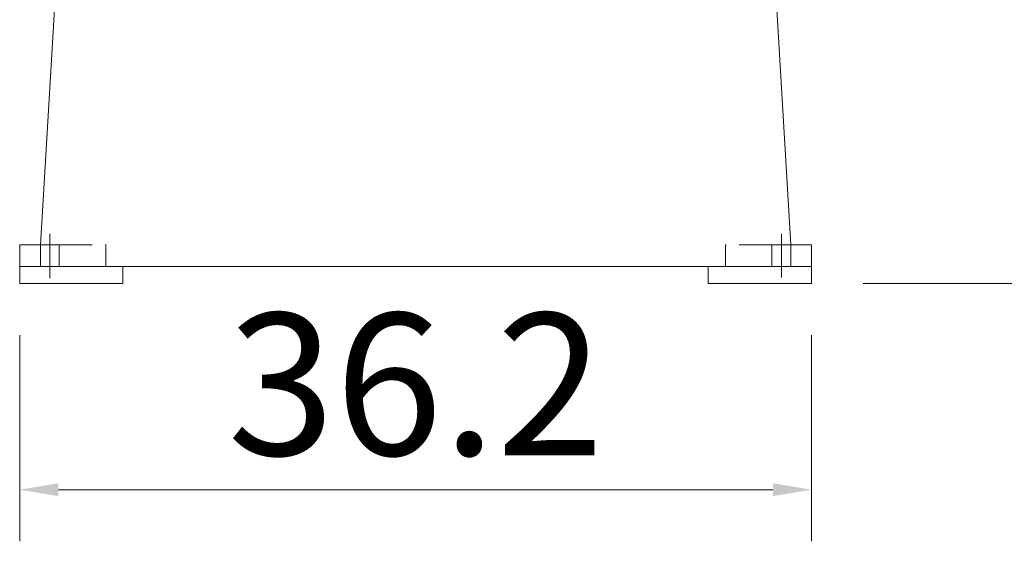
# Model space of a CAD drawing. Units: inches. Extents: x 76 to 22091, y 292 to 17065.
# Drawn here: x 5084 to 6228, y 4214 to 4821 of the extents above; entities that cross this region are included whole.
import ezdxf

# ---------------------------------------------------------------- set-up
doc = ezdxf.new("R2010")
doc.units = ezdxf.units.IN
doc.header["$MEASUREMENT"] = 0
doc.linetypes.add('ACAD_ISO02W100', pattern=[15, 12, -3])
doc.linetypes.add('CENTER', pattern=[50.8, 31.75, -6.35, 6.35, -6.35])
doc.layers.get('Defpoints').update_dxf_attribs({"lineweight": 5})
for name, color, linetype, lineweight in [('CAXA1', 5, 'CENTER', 5), ('CAXA3', 7, 'Continuous', 5), ('虚线', 6, 'ACAD_ISO02W100', 5)]:
    doc.layers.add(name, color=color, linetype=linetype, lineweight=lineweight)
doc.styles.add('Roman', font='romans')
doc.styles.get("Standard").update_dxf_attribs({"font": 'arial.ttf'})
doc.dimstyles.new('ISO-25', dxfattribs={"dimscale": 30, "dimtxt": 1.5, "dimasz": 1.5, "dimexe": 2, "dimexo": 2, "dimtad": 1, "dimtih": 1, "dimtoh": 1, "dimdec": 1, "dimlfac": 0.03937, "dimdsep": 46, "dimtxsty": 'Standard', "dimcen": 2.5, "dimclrd": 7, "dimclre": 7, "dimclrt": 7, "dimadec": 0, "dimazin": 0, "dimtfac": 1, "dimtdec": 1, "dimtmove": 0, "dimatfit": 3, "dimfxl": 1, "dimlwd": 5, "dimlwe": 5, "dimarcsym": 0})

# ---------------------------------------------------------------- blocks, each defined once
blk = doc.blocks.new('*D24')
at = {"color": 7, "linetype": 'Continuous', "lineweight": 5, "transparency": 16777216}
for p, q in [((6165.5, 6753.8), (6657.1, 6753.8)), ((6597.1, 6708.8), (6597.1, 5870.3)), ((6597.1, 4558.9), (6597.1, 5667.8)), ((6063.7, 4513.9), (6657.1, 4513.9))]:
    blk.add_line(p, q, dxfattribs=at)
at = {"color": 7, "transparency": 16777216}
for points in [[(6589.6, 6708.8), (6604.6, 6708.8), (6597.1, 6753.8)], [(6589.6, 4558.9), (6604.6, 4558.9), (6597.1, 4513.9)]]:
    blk.add_solid(points, dxfattribs=at)
at = {"layer": 'Defpoints', "color": 0, "transparency": 16777216}
for p in [(6105.5, 6753.8), (6597.1, 6753.8), (6003.7, 4513.9)]:
    blk.add_point(p, dxfattribs=at)
at = {"color": 7, "lineweight": 5, "transparency": 16777216, "insert": (6597.1, 5769), "char_height": 165, "attachment_point": 5, "style": 'Roman'}
blk.add_mtext('88.2', dxfattribs=at)
blk = doc.blocks.new('*D12')
at = {"color": 7, "linetype": 'Continuous', "lineweight": 5, "transparency": 16777216}
for p, q in [((5083.7, 4453.9), (5083.7, 4214.4)), ((6003.7, 4453.9), (6003.7, 4214.4)), ((5128.7, 4274.4), (5958.7, 4274.4))]:
    blk.add_line(p, q, dxfattribs=at)
at = {"color": 7, "transparency": 16777216}
for points in [[(5128.7, 4281.9), (5128.7, 4266.9), (5083.7, 4274.4)], [(5958.7, 4281.9), (5958.7, 4266.9), (6003.7, 4274.4)]]:
    blk.add_solid(points, dxfattribs=at)
at = {"layer": 'Defpoints', "color": 0, "transparency": 16777216}
for p in [(5083.7, 4513.9), (6003.7, 4513.9), (6003.7, 4274.4)]:
    blk.add_point(p, dxfattribs=at)
at = {"color": 7, "lineweight": 5, "transparency": 16777216, "insert": (5543.7, 4375.6), "char_height": 165, "attachment_point": 5, "style": 'Roman'}
blk.add_mtext('36.2', dxfattribs=at)

msp = doc.modelspace()

# ---------------------------------------------------------------- linework, layer by layer
at = {"color": 7, "lineweight": 5}
for p, q in [((5131.68, 4964.25), (5107.94, 4558.85)), ((5955.8, 4963.85), (5979.51, 4558.85)), ((5083.73, 4558.85), (5107.94, 4558.85)), ((5083.73, 4558.85), (5083.73, 4533.85)), ((5979.51, 4558.85), (6003.72, 4558.85)), ((6003.72, 4558.85), (6003.72, 4533.85)), ((5083.73, 4533.85), (6003.72, 4533.85)), ((5083.73, 4533.85), (5083.73, 4513.85)), ((5203.73, 4533.85), (5203.73, 4513.85)), ((5883.72, 4533.85), (5883.72, 4513.85)), ((6003.72, 4533.85), (6003.72, 4513.85)), ((5083.73, 4513.85), (5203.73, 4513.85)), ((5883.72, 4513.85), (6003.72, 4513.85))]:
    msp.add_line(p, q, dxfattribs=at)
at = {"layer": 'CAXA1', "linetype": 'CENTER', "lineweight": 5, "ltscale": 3}
for p, q in [((5118.73, 4571.87), (5118.73, 4520.13)), ((5968.72, 4571.87), (5968.72, 4520.95))]:
    msp.add_line(p, q, dxfattribs=at)
at = {"layer": 'CAXA3', "color": 7, "linetype": 'Continuous', "lineweight": 5}
for p, q in [((5107.73, 4558.85), (5107.73, 4533.85)), ((5129.73, 4558.85), (5129.73, 4533.85)), ((5957.72, 4558.85), (5957.72, 4533.85)), ((5979.72, 4558.85), (5979.72, 4533.85))]:
    msp.add_line(p, q, dxfattribs=at)
at = {"layer": '虚线', "color": 7, "lineweight": 5, "ltscale": 5}
for p, q in [((5107.94, 4558.85), (5183.73, 4558.85)), ((5183.73, 4558.85), (5183.73, 4533.85)), ((5903.72, 4558.85), (5903.72, 4533.85)), ((5979.51, 4558.85), (5903.72, 4558.85))]:
    msp.add_line(p, q, dxfattribs=at)

# ---------------------------------------------------------------- dimensions: what is measured, and where the dimension line sits
at = {"color": 7, "lineweight": 5}
dim = msp.add_linear_dim(base=(6597.09, 6753.84), p1=(6003.72, 4513.85), p2=(6105.51, 6753.84), angle=90, dimstyle='ISO-25', override={"dimtxt": 5.5, "dimpost": '\\X', "dimtxsty": 'Roman', "dimtmove": 1}, dxfattribs=at)
dim.commit()
dim.dimension.update_dxf_attribs({"geometry": '*D24', "text_midpoint": (6597.09, 5769.03), "dimtype": 160})
dim = msp.add_linear_dim(base=(6003.72, 4274.39), p1=(5083.73, 4513.85), p2=(6003.72, 4513.85), dimstyle='ISO-25', override={"dimtxt": 5.5, "dimpost": '\\X', "dimtxsty": 'Roman', "dimtmove": 1}, dxfattribs=at)
dim.commit()
dim.dimension.update_dxf_attribs({"geometry": '*D12', "text_midpoint": (5543.73, 4375.64)})

doc.saveas('drawing.dxf')
